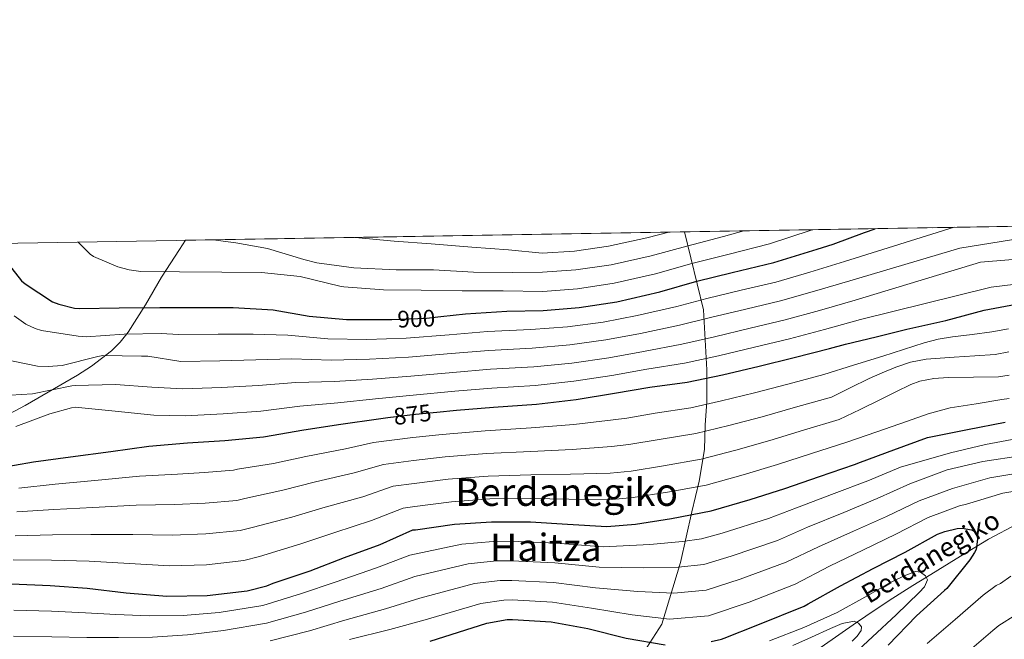
# Model space of a CAD drawing. Units: metres. Extents: x 613772 to 620646, y 4757137 to 4761881.
# Drawn here: x 615115 to 615527, y 4761621 to 4761880 of the extents above; entities that cross this region are included whole.
import ezdxf
from ezdxf.enums import TextEntityAlignment as Align

# ---------------------------------------------------------------- set-up
doc = ezdxf.new("R2010")
doc.units = ezdxf.units.M
doc.header["$MEASUREMENT"] = 0
doc.linetypes.add('DGN Style 3', pattern=[120.02507999999999, 85.73219999999999, -34.29288])
doc.linetypes.add('DGN Style 5', pattern=[60.01254, 25.71966, -34.29288])
for name, color, linetype, lineweight in [('Nivel 1', 7, 'Continuous', 0), ('Nivel 11', 7, 'Continuous', 0), ('Nivel 22', 7, 'Continuous', 0), ('Nivel 35', 7, 'Continuous', 0), ('Nivel 4', 7, 'Continuous', 0), ('Nivel 41', 7, 'Continuous', 0), ('Nivel 43', 7, 'Continuous', 0), ('Nivel 45', 7, 'Continuous', 0), ('Nivel 49', 7, 'Continuous', 0), ('Nivel 5', 7, 'Continuous', 0), ('Nivel 57', 7, 'Continuous', 0), ('Nivel 61', 7, 'Continuous', 0)]:
    doc.layers.add(name, color=color, linetype=linetype, lineweight=lineweight)
doc.styles.add('Style-Helvetica-Narrow-Oblique', font='txt')
doc.styles.add('Style-Times New Roman', font='txt')
doc.styles.add('Style-timesi', font='timesi.shx', dxfattribs={"bigfont": 'timesibig.shx'})

msp = doc.modelspace()

# ---------------------------------------------------------------- linework, layer by layer
at = {"layer": 'Nivel 1', "color": 7, "linetype": 'Continuous', "lineweight": 0}
msp.add_polyline3d([(615393.4100000001, 4761791.640000001, 892.38), (615401.4100000001, 4761758.949999999, 892.38), (615402.7899999991, 4761733.810000001, 877.0500000000001), (615402.7300000004, 4761720.58, 870.52), (615402.0799999982, 4761710.65, 866.15), (615401.8299999982, 4761700.470000001, 861.63), (615399.4800000004, 4761687.310000001, 855.99), (615396.4899999984, 4761674.390000001, 850.5), (615391.6700000018, 4761653.16, 840.88), (615383.870000001, 4761627.42, 828.88), (615355.0199999996, 4761582.41, 807.25)], dxfattribs=at)
at = {"layer": 'Nivel 11', "color": 142, "linetype": 'DGN Style 3', "lineweight": 13}
msp.add_polyline3d([(615532.7899999991, 4761669.460000001, 826.57), (615520.6499999985, 4761662.970000001, 825.53), (615515.6600000001, 4761659.91, 825.01), (615509, 4761655.83, 823.73), (615494.6499999985, 4761647.01, 820.01), (615489.0199999996, 4761643.550000001, 819.0500000000001), (615479.0899999999, 4761637.279999999, 817.37), (615469.2600000016, 4761630.74, 815.6700000000001), (615465.4699999988, 4761628.109999999, 815.01), (615450.5599999987, 4761617.75, 812.13)], dxfattribs=at)
at = {"layer": 'Nivel 22', "color": 30, "linetype": 'DGN Style 5', "lineweight": 30, "flags": 128}
for points, elevation in [([(615270.8200000003, 4761754.93), (615285.379999999, 4761755.470000001), (615291.3500000015, 4761756.17)], 900.01), ([(615269.25, 4761713.9), (615280.7899999991, 4761715.310000001), (615289.7100000009, 4761716.17)], 875.01)]:
    msp.add_lwpolyline(points, dxfattribs=dict(at, elevation=elevation))
at = {"layer": 'Nivel 35', "color": 92, "linetype": 'DGN Style 3', "lineweight": 0}
msp.add_polyline3d([(615094.9200000018, 4761706.970000001, 881.02), (615117.3599999994, 4761718.970000001, 887.3100000000001), (615139.3399999999, 4761731.67, 893.63), (615145.1799999997, 4761735.359999999, 894.58), (615153.5, 4761741.810000001, 895.1), (615157.2100000009, 4761745.529999999, 895.51), (615160.4600000009, 4761749.59, 896.38), (615167.6900000013, 4761761.140000001, 900.4300000000001), (615174.4699999988, 4761772.699999999, 904.7), (615181.9699999988, 4761784.210000001, 908.53), (615184.5599999987, 4761788.119999999, 909.5600000000001)], dxfattribs=at)
at = {"layer": 'Nivel 4', "color": 30, "linetype": 'Continuous', "lineweight": 30, "flags": 128}
for points, elevation in [([(615291.3500000015, 4761756.17), (615301.7699999996, 4761757.390000001), (615319.0799999982, 4761758.41), (615334.2800000012, 4761758.73), (615349.2899999991, 4761760.01), (615365.0300000012, 4761762.310000001), (615383.0100000016, 4761766.6), (615398.5300000012, 4761771.050000001), (615413.3200000003, 4761774.630000001), (615430.8200000003, 4761778.83), (615448.8999999985, 4761784.359999999), (615455.6600000001, 4761786.57), (615468.7300000004, 4761791.35), (615473.2199999988, 4761792.99)], 900.01), ([(615105.4400000013, 4761786.790000001), (615110.2800000012, 4761778.220000001), (615115.8200000003, 4761771.119999999), (615117.3200000003, 4761769.84), (615128.8399999999, 4761762.41), (615131.4600000009, 4761761.32), (615138.0599999987, 4761759.720000001), (615140.1000000015, 4761759.529999999), (615156.7100000009, 4761759.82), (615173.8000000007, 4761760.040000001), (615189.5100000016, 4761760.040000001), (615204.5199999996, 4761760.01), (615221.2199999988, 4761759.050000001), (615236.2600000016, 4761756.359999999), (615251.9699999988, 4761754.949999999), (615269.6400000006, 4761754.890000001), (615270.8200000003, 4761754.93)], 900.01), ([(615289.7100000009, 4761716.17), (615297.9699999988, 4761716.970000001), (615313.4299999997, 4761718.220000001), (615331.4400000013, 4761719.57), (615347.9899999984, 4761721.49), (615364.1099999994, 4761724.08), (615378.8999999985, 4761726.67), (615394.4800000004, 4761728.779999999), (615409.2699999996, 4761731.82), (615424.629999999, 4761735.439999999), (615439.3099999987, 4761738.99), (615454.0300000012, 4761742.76), (615460.7699999996, 4761744.609999999), (615473.620000001, 4761747.73), (615486.4800000004, 4761750.84), (615502.8299999982, 4761754.560000001), (615518.8900000006, 4761758.91), (615534.4800000004, 4761761.82)], 875.01), ([(615104.8500000015, 4761692.529999999), (615120.8200000003, 4761695.34), (615136.3999999985, 4761697.42), (615153.3000000007, 4761699.66), (615169.1400000006, 4761701.93), (615185.3000000007, 4761703.25), (615201.0100000016, 4761704.24), (615217.1000000015, 4761705.84), (615234, 4761708.689999999), (615249.5799999982, 4761711.09), (615265.3000000007, 4761713.42), (615269.25, 4761713.9)], 875.01), ([(615111.6099999994, 4761644.279999999), (615127.870000001, 4761643.51), (615143.2899999991, 4761642.390000001), (615159.6799999997, 4761640.540000001), (615176.6700000018, 4761639.060000001), (615193.5700000003, 4761639.449999999), (615210.3299999982, 4761641.369999999), (615218.5599999987, 4761643.449999999), (615221.1499999985, 4761644.5), (615236.6400000006, 4761649.75), (615251.0399999991, 4761655.25), (615266.0199999996, 4761660.689999999), (615279.7399999984, 4761666.9), (615280.8299999982, 4761666.93), (615297.1499999985, 4761669.210000001), (615312.5799999982, 4761670.290000001), (615328.9899999984, 4761670.23), (615344.3500000015, 4761669.24), (615360.9299999997, 4761668.279999999), (615372.8299999982, 4761669.24), (615387.9699999988, 4761671.57), (615404.6099999994, 4761674.869999999), (615420.8999999985, 4761679.609999999), (615435.4600000009, 4761684.25), (615449.9200000018, 4761689.24), (615464.5799999982, 4761694.23), (615467.0300000012, 4761695.18), (615481.0599999987, 4761700.34), (615495.0799999982, 4761705.5), (615511.8500000015, 4761708.890000001), (615527.6900000013, 4761711.960000001)], 850.01), ([(615404.5100000016, 4761620.15), (615408.8299999982, 4761621.109999999), (615410.0700000003, 4761621.560000001), (615424.1499999985, 4761627.029999999), (615443.5100000016, 4761634.939999999), (615445.1099999994, 4761635.83), (615458.6799999997, 4761643.449999999), (615472.4100000001, 4761650.619999999), (615485.7199999988, 4761657.560000001), (615499.2899999991, 4761665.02), (615502.4299999997, 4761666.23), (615507.5100000016, 4761667.42), (615509.6900000013, 4761667.540000001), (615513.5599999987, 4761666.9), (615514.7800000012, 4761666.17), (615515.4800000004, 4761665.5), (615515.9600000009, 4761664.25), (615516.0300000012, 4761662.939999999), (615515.5100000016, 4761658.710000001), (615514.870000001, 4761657.34), (615512.8900000006, 4761654.359999999), (615503.2300000004, 4761642.33), (615502.3000000007, 4761641.43), (615490.4899999984, 4761630.9), (615478.5899999999, 4761618.58)], 825.01), ([(615286.9400000013, 4761620.189999999), (615310.7100000009, 4761627.77), (615319.1900000013, 4761629.310000001), (615321.3399999999, 4761629.34), (615337.629999999, 4761628.380000001), (615352.9200000018, 4761625.529999999), (615368.9499999993, 4761621.470000001), (615385.2399999984, 4761618.710000001)], 825.01)]:
    msp.add_lwpolyline(points, dxfattribs=dict(at, elevation=elevation))
at = {"layer": 'Nivel 49', "color": 7, "linetype": 'Continuous', "lineweight": 0, "extrusion": (-0.07247817260210086, -0.001221615316262166, 0.9973692506550816), "elevation": -49497.35884638887, "flags": 128}
msp.add_lwpolyline([(-4750744.451315926, 693582.1073911265), (-4750744.451315926, 695425.8489618227)], dxfattribs=at)
at = {"layer": 'Nivel 5', "color": 30, "linetype": 'Continuous', "lineweight": 0, "flags": 128}
for points, elevation in [([(615112.8399999999, 4761756.43), (615117.6999999993, 4761753.01), (615121.5799999982, 4761751.119999999), (615124.2300000004, 4761750.290000001), (615139.620000001, 4761747.92), (615142.9200000018, 4761747.73), (615158.8599999994, 4761748.85), (615174.2800000012, 4761749.07), (615181.6099999994, 4761748.689999999), (615198.1900000013, 4761748.869999999), (615212.8299999982, 4761748.84), (615227.3200000003, 4761748.35), (615244.0799999982, 4761746.85), (615260.3599999994, 4761746.630000001), (615276.8999999985, 4761747.16), (615294.9100000001, 4761748.59), (615310.8599999994, 4761749.949999999), (615329.1099999994, 4761750.800000001), (615344.4499999993, 4761751.91), (615359.3299999982, 4761753.859999999), (615373.6499999985, 4761756.58), (615390.1900000013, 4761760.439999999), (615402.7100000009, 4761763.699999999), (615417.1499999985, 4761767.17), (615431.6600000001, 4761770.65), (615445.8200000003, 4761774.779999999), (615460.370000001, 4761779.300000001), (615506.2800000012, 4761793.550000001)], 895.01), ([(615108.2600000016, 4761738.32), (615122.5700000003, 4761735.41), (615127.0199999996, 4761735.210000001), (615132.8099999987, 4761735.76), (615147.8500000015, 4761739.5), (615149.9299999997, 4761739.85), (615166.120000001, 4761739.66), (615168.7399999984, 4761739.6), (615182.5300000012, 4761737.33), (615198.8999999985, 4761737.710000001), (615213.8999999985, 4761738.09), (615228.9899999984, 4761738.43), (615245.4499999993, 4761737.91), (615261.5899999999, 4761738.33), (615277.870000001, 4761739.199999999), (615295.6700000018, 4761740.689999999), (615311.5, 4761742.02), (615329.6900000013, 4761742.99), (615345.3399999999, 4761744.310000001), (615360.5199999996, 4761746.41), (615374.9600000009, 4761749.1), (615391.2600000016, 4761752.52), (615404.3500000015, 4761755.73), (615419.0199999996, 4761759.24), (615433.5700000003, 4761762.73), (615447.870000001, 4761766.779999999), (615462.5899999999, 4761771.199999999), (615508.6600000001, 4761784.890000001), (615552.8099999987, 4761791.970000001)], 890.01), ([(615447.129999999, 4761792.550000001), (615446.4699999988, 4761792.32), (615428.9400000013, 4761786.689999999), (615411.5, 4761782.15), (615396.4499999993, 4761778.34), (615381.2199999988, 4761774.109999999), (615363.8900000006, 4761770.1), (615348.620000001, 4761767.859999999), (615334.1099999994, 4761766.720000001), (615317.4800000004, 4761766.949999999), (615300.2899999991, 4761766.99), (615283.1700000018, 4761767.18), (615267.370000001, 4761767.43), (615250.8200000003, 4761768.619999999), (615249.0899999999, 4761768.970000001), (615232.4499999993, 4761772.970000001), (615216.2899999991, 4761774.67), (615199.6900000013, 4761774.73), (615182.0199999996, 4761774.92), (615165.8599999994, 4761775.02), (615160.9299999997, 4761775.689999999), (615156.1999999993, 4761776.970000001), (615145.9899999984, 4761781.359999999), (615144.5500000007, 4761782.380000001), (615139.5700000003, 4761787.359999999)], 905.01), ([(615418.2100000009, 4761792.060000001), (615409.6799999997, 4761789.66), (615394.3599999994, 4761785.640000001), (615379.4299999997, 4761781.619999999), (615362.75, 4761777.890000001), (615347.9499999993, 4761775.710000001), (615333.9400000013, 4761774.710000001), (615321.4800000004, 4761774.699999999), (615305.0599999987, 4761774.83), (615288.3900000006, 4761775.689999999), (615272.7100000009, 4761775.82), (615254.9200000018, 4761776.65), (615239.4600000009, 4761778.67), (615234.0500000007, 4761780.109999999), (615218.7899999991, 4761784.75), (615205.5100000016, 4761787.02), (615196.0300000012, 4761788.32)], 910.01), ([(615386.8900000006, 4761791.529999999), (615377.6400000006, 4761789.130000001), (615361.6099999994, 4761785.68), (615347.2800000012, 4761783.560000001), (615333.7699999996, 4761782.710000001), (615319.7800000012, 4761784.07), (615304.3599999994, 4761785.189999999), (615287.3000000007, 4761786.630000001), (615271.8500000015, 4761787.720000001), (615255.5300000012, 4761789.290000001), (615255.4100000001, 4761789.32)], 915.01), ([(615106.5, 4761722.93), (615120.4899999984, 4761723.790000001), (615136.8999999985, 4761727.15), (615138.2800000012, 4761727.369999999), (615155.2100000009, 4761727.73), (615170.3399999999, 4761726.640000001), (615183.4499999993, 4761725.970000001), (615199.6000000015, 4761726.550000001), (615214.9699999988, 4761727.34), (615230.6600000001, 4761728.52), (615246.8299999982, 4761728.970000001), (615262.8299999982, 4761730.029999999), (615278.8399999999, 4761731.23), (615296.4400000013, 4761732.779999999), (615312.1400000006, 4761734.09), (615330.2800000012, 4761735.18), (615346.2199999988, 4761736.699999999), (615361.7199999988, 4761738.970000001), (615376.2699999996, 4761741.619999999), (615392.3399999999, 4761744.609999999), (615405.9899999984, 4761747.76), (615420.8900000006, 4761751.300000001), (615435.4899999984, 4761754.82), (615449.9299999997, 4761758.77), (615464.8000000007, 4761763.109999999), (615517.379999999, 4761778.9), (615566.370000001, 4761783.029999999)], 885.01), ([(615566.5700000003, 4761773.949999999), (615521.7399999984, 4761768.550000001), (615467.0199999996, 4761755.02), (615451.9800000004, 4761750.77), (615437.3999999985, 4761746.9), (615422.7600000016, 4761743.369999999), (615407.629999999, 4761739.790000001), (615393.4100000001, 4761736.689999999), (615377.5899999999, 4761734.15), (615362.9200000018, 4761731.52), (615347.1000000015, 4761729.09), (615330.8599999994, 4761727.369999999), (615312.7800000012, 4761726.15), (615297.1999999993, 4761724.880000001), (615279.8099999987, 4761723.27), (615264.0599999987, 4761721.720000001), (615248.2100000009, 4761720.029999999), (615232.3299999982, 4761718.6), (615216.0399999991, 4761716.59), (615200.3099999987, 4761715.4), (615184.370000001, 4761714.609999999), (615171.3000000007, 4761714.83), (615155.1099999994, 4761716.529999999), (615138.25, 4761718.25), (615136.7800000012, 4761718.029999999), (615127.6600000001, 4761715.41), (615113.4800000004, 4761710.130000001)], 880.01), ([(615114.7399999984, 4761684.380000001), (615129.879999999, 4761686), (615146.5799999982, 4761687.58), (615165.2100000009, 4761689.359999999), (615181.1000000015, 4761690.210000001), (615192.3999999985, 4761690.83), (615204.5599999987, 4761691.83), (615206.2199999988, 4761692.25), (615221.4100000001, 4761694.689999999), (615234.870000001, 4761697.57), (615251.4499999993, 4761700.790000001), (615263.25, 4761703.380000001), (615279.6999999993, 4761705.5), (615291.9100000001, 4761706.85), (615309.8900000006, 4761708.369999999), (615329.1499999985, 4761709.560000001), (615347.0500000007, 4761711.01), (615363.5100000016, 4761712.92), (615369.25, 4761713.699999999), (615381.1600000001, 4761715.710000001), (615396.0799999982, 4761717.939999999), (615408.9100000001, 4761720.83), (615422.7100000009, 4761724.24), (615436.5899999999, 4761727.869999999), (615451.7399999984, 4761731.93), (615464.0799999982, 4761735.77), (615476.4299999997, 4761739.609999999), (615485.0700000003, 4761742.369999999), (615493.7100000009, 4761745.140000001), (615499.5700000003, 4761746.66), (615505.5500000007, 4761747.67), (615513.8200000003, 4761748.73), (615522.0899999999, 4761749.790000001), (615529.1000000015, 4761751.09)], 870.01), ([(615113.9600000009, 4761674.359999999), (615129.379999999, 4761675.380000001), (615145.7600000016, 4761676.290000001), (615163.8299999982, 4761677.16), (615179.9899999984, 4761677.42), (615192.6900000013, 4761677.99), (615206, 4761679.220000001), (615209.3000000007, 4761680.050000001), (615225.2199999988, 4761683.449999999), (615238.9100000001, 4761686.99), (615255.0899999999, 4761690.77), (615267.370000001, 4761694.26), (615279.9800000004, 4761695.859999999), (615293.2199999988, 4761697.439999999), (615310.5599999987, 4761698.85), (615329.1099999994, 4761699.73), (615346.370000001, 4761700.57), (615362.870000001, 4761701.76), (615370.1400000006, 4761702.59), (615382.8599999994, 4761704.68), (615398.2100000009, 4761707.17), (615411.9100000001, 4761710.52), (615425.8999999985, 4761714.24), (615439.9200000018, 4761718.210000001), (615454.9499999993, 4761722.5), (615462.8200000003, 4761726.35), (615470.6999999993, 4761730.199999999), (615476.1900000013, 4761732.67), (615481.8000000007, 4761734.93), (615488.0700000003, 4761737.15), (615494.5399999991, 4761738.390000001), (615500.4100000001, 4761738.76), (615506.2800000012, 4761739.130000001), (615514.8900000006, 4761739.73), (615523.4899999984, 4761740.33), (615529.1799999997, 4761741.369999999)], 865.01), ([(615113.1799999997, 4761664.33), (615128.879999999, 4761664.75), (615144.9400000013, 4761664.99), (615162.4499999993, 4761664.949999999), (615178.8900000006, 4761664.640000001), (615192.9800000004, 4761665.140000001), (615207.4499999993, 4761666.6), (615212.3900000006, 4761667.85), (615229.0300000012, 4761672.220000001), (615242.9499999993, 4761676.41), (615258.7300000004, 4761680.74), (615271.5, 4761685.140000001), (615280.2699999996, 4761686.220000001), (615294.5300000012, 4761688.029999999), (615311.2300000004, 4761689.33), (615329.0700000003, 4761689.9), (615345.6999999993, 4761690.130000001), (615362.2199999988, 4761690.6), (615371.0399999991, 4761691.470000001), (615384.5599999987, 4761693.640000001), (615400.3399999999, 4761696.41), (615414.8999999985, 4761700.220000001), (615429.0799999982, 4761704.24), (615443.25, 4761708.550000001), (615458.1600000001, 4761713.08), (615466.9100000001, 4761717.33), (615475.6600000001, 4761721.59), (615481.879999999, 4761724.68), (615488.1400000006, 4761727.77), (615491.870000001, 4761729.17), (615497.7600000016, 4761730.290000001), (615503.75, 4761730.609999999), (615514.3200000003, 4761730.75), (615524.8900000006, 4761730.880000001), (615529.2600000016, 4761731.65)], 860.01), ([(615112.3999999985, 4761654.310000001), (615128.370000001, 4761654.130000001), (615144.120000001, 4761653.689999999), (615161.0599999987, 4761652.74), (615177.7800000012, 4761651.85), (615193.2800000012, 4761652.290000001), (615208.8900000006, 4761653.98), (615215.4699999988, 4761655.65), (615232.8299999982, 4761660.99), (615247, 4761665.83), (615262.370000001, 4761670.720000001), (615275.620000001, 4761676.02), (615280.5500000007, 4761676.58), (615295.8399999999, 4761678.619999999), (615311.9100000001, 4761679.810000001), (615329.0300000012, 4761680.060000001), (615345.0300000012, 4761679.68), (615361.5700000003, 4761679.439999999), (615371.9400000013, 4761680.35), (615386.2699999996, 4761682.609999999), (615402.4699999988, 4761685.640000001), (615417.8999999985, 4761689.91), (615432.2699999996, 4761694.24), (615446.5899999999, 4761698.890000001), (615461.370000001, 4761703.65), (615473.870000001, 4761707.970000001), (615486.379999999, 4761712.279999999), (615495.4100000001, 4761715.51), (615504.6499999985, 4761717.939999999), (615515.4699999988, 4761719.68), (615526.2899999991, 4761721.42), (615529.3399999999, 4761721.939999999)], 855.01), ([(615112.6700000018, 4761633.27), (615128.3500000015, 4761632.77), (615142.629999999, 4761632.109999999), (615155.2699999996, 4761631.460000001), (615169.2699999996, 4761630.869999999), (615183.5100000016, 4761631.060000001), (615198.6099999994, 4761632.279999999), (615216.9400000013, 4761635.23), (615233.1099999994, 4761640.210000001), (615247.120000001, 4761644.99), (615264.5, 4761650.9), (615278.3900000006, 4761656.300000001), (615300.129999999, 4761660.939999999), (615313.2600000016, 4761662.050000001), (615320.8500000015, 4761662.08), (615339.5700000003, 4761661.290000001), (615359.2899999991, 4761659.73), (615378.9100000001, 4761660.74), (615392.5599999987, 4761662.02), (615400.5199999996, 4761663.119999999), (615409.1999999993, 4761665.5), (615428.5199999996, 4761671.66), (615440.3200000003, 4761676.16), (615456, 4761682.050000001), (615470.1499999985, 4761687.42), (615483.8399999999, 4761693.130000001), (615504.8099999987, 4761699.09), (615519.4699999988, 4761702.609999999), (615535.0799999982, 4761705.49)], 845.01), ([(615534.9200000018, 4761697.970000001), (615518.3500000015, 4761695.540000001), (615503.3999999985, 4761692.050000001), (615487.6999999993, 4761686.109999999), (615474.0399999991, 4761679.949999999), (615460.1000000015, 4761674.189999999), (615444.9100000001, 4761667.98), (615432.2699999996, 4761662.48), (615412.9400000013, 4761655.890000001), (615401.5199999996, 4761652.380000001), (615390.7300000004, 4761651.189999999), (615376.4200000018, 4761650.92), (615357.6999999993, 4761651.18), (615339.0799999982, 4761653.060000001), (615320.9699999988, 4761653.890000001), (615314.75, 4761653.869999999), (615302.7800000012, 4761652.65), (615280.5300000012, 4761647.27), (615266.3599999994, 4761642.33), (615249.1499999985, 4761636.99), (615234.75, 4761632.42), (615218.4100000001, 4761627.800000001), (615200.3999999985, 4761624.75), (615185.3500000015, 4761622.939999999), (615170.7199999988, 4761621.9), (615156.5100000016, 4761621.75), (615143.129999999, 4761621.73), (615128.6000000015, 4761622.050000001), (615112.4699999988, 4761622.32)], 840.01), ([(615219.879999999, 4761620.369999999), (615236.3900000006, 4761624.630000001), (615251.1900000013, 4761629), (615268.2100000009, 4761633.77), (615282.6700000018, 4761638.24), (615305.4200000018, 4761644.35), (615316.2300000004, 4761645.68), (615321.0899999999, 4761645.710000001), (615338.6000000015, 4761644.83), (615356.1099999994, 4761642.630000001), (615373.9299999997, 4761641.1), (615388.8999999985, 4761640.369999999), (615402.5100000016, 4761641.640000001), (615416.6799999997, 4761646.27), (615436.0199999996, 4761653.300000001), (615449.5, 4761659.800000001), (615464.1999999993, 4761666.33), (615477.9299999997, 4761672.49), (615491.5700000003, 4761679.07), (615505.6099999994, 4761684.18), (615521.1600000001, 4761688.689999999), (615537.1000000015, 4761691.32)], 835.01), ([(615537.7399999984, 4761683.99), (615526.7300000004, 4761682.23), (615511.5, 4761677.65), (615508.5500000007, 4761676.98), (615495.4299999997, 4761672.050000001), (615481.8299999982, 4761665.02), (615468.3099999987, 4761658.470000001), (615454.0899999999, 4761651.630000001), (615439.7699999996, 4761644.119999999), (615420.4200000018, 4761636.65), (615403.5100000016, 4761630.890000001), (615387.0700000003, 4761629.540000001), (615371.4400000013, 4761631.279999999), (615354.5100000016, 4761634.08), (615338.1099999994, 4761636.609999999), (615321.2199999988, 4761637.52), (615317.7100000009, 4761637.49), (615308.0700000003, 4761636.060000001), (615284.8000000007, 4761629.210000001), (615270.0700000003, 4761625.199999999), (615253.2199999988, 4761621.01)], 830.01), ([(615429.0399999991, 4761620.359999999), (615443.370000001, 4761625.93), (615457.3299999982, 4761632.23), (615468.870000001, 4761638.640000001), (615480.5300000012, 4761645.290000001), (615485.3099999987, 4761647.619999999), (615490.1000000015, 4761649.449999999), (615492.2300000004, 4761649.17), (615494.3500000015, 4761647.619999999), (615495.1499999985, 4761645.93), (615493.9299999997, 4761643.08), (615491.6999999993, 4761640.65), (615481.9400000013, 4761631.33), (615472.1099999994, 4761622.09), (615458.1600000001, 4761609.130000001)], 820.01), ([(615494.9899999984, 4761619.290000001), (615506.7600000016, 4761629.27), (615518.4100000001, 4761639.540000001), (615523.9100000001, 4761643.540000001), (615525.6700000018, 4761644.439999999), (615530.0599999987, 4761647.449999999)], 830.01), ([(615539.2100000009, 4761635.73), (615524.9699999988, 4761626.810000001), (615522.4100000001, 4761624.66), (615510.7300000004, 4761614.65), (615497.7100000009, 4761604.369999999), (615485.2899999991, 4761595.09), (615476.620000001, 4761586.710000001), (615472.3599999994, 4761581.4), (615461.6999999993, 4761570.810000001)], 835.01), ([(615438.7399999984, 4761618.439999999), (615446.620000001, 4761621.99), (615454.4800000004, 4761625.609999999), (615459.379999999, 4761627.67), (615464.370000001, 4761628.58), (615466.2699999996, 4761627.77), (615467.4400000013, 4761626.210000001), (615467.3000000007, 4761624.710000001), (615465.6999999993, 4761622.33), (615463.5399999991, 4761620.26)], 815.01)]:
    msp.add_lwpolyline(points, dxfattribs=dict(at, elevation=elevation))
at = {"layer": 'Nivel 57', "color": 92, "linetype": 'DGN Style 3', "lineweight": 0}
msp.add_polyline3d([(617168.3000000007, 4761821.560000001, 1085.01), (617028.1700000018, 4761819.199999999, 1043.21), (617023.1900000013, 4761819.109999999, 1043.21), (615184.5599999987, 4761788.119999999, 909.5600000000001), (615181.9699999988, 4761784.210000001, 908.53), (615174.4699999988, 4761772.699999999, 904.7), (615167.6900000013, 4761761.140000001, 900.4300000000001), (615160.4600000009, 4761749.59, 896.38), (615157.2100000009, 4761745.529999999, 895.51), (615153.5, 4761741.810000001, 895.1), (615145.1799999997, 4761735.359999999, 894.58), (615139.3399999999, 4761731.67, 893.63), (615117.3599999994, 4761718.970000001, 887.3100000000001), (615094.9200000018, 4761706.970000001, 881.02)], dxfattribs=at)
at = {"layer": 'Nivel 61', "color": 7, "linetype": 'Continuous', "lineweight": 0, "elevation": 0.01, "flags": 128}
msp.add_lwpolyline([(613772.0300000012, 4761764.310000001), (617168.3000000007, 4761821.560000001), (620564.5599999987, 4761880.5), (620605.2800000012, 4759567.029999999), (620645.9899999984, 4757253.57), (617247.4299999997, 4757194.630000001), (613848.9100000001, 4757137.359999999), (613810.4800000004, 4759450.82)], close=True, dxfattribs=at)

# ---------------------------------------------------------------- texts
at = {"layer": 'Nivel 41', "color": 7, "linetype": 'Continuous', "lineweight": 0, "style": 'Style-Helvetica-Narrow-Oblique'}
for s, height, rotation, p in [('900', 6.9999, 2.095252570077011, (615281.1224892959, 4761755.309943588, 900.01)), ('875', 6.99996, 6.950112472468564, (615279.5337735564, 4761715.153042845, 875.01))]:
    msp.add_text(s, height=height, rotation=rotation, dxfattribs=at).set_placement(p, align=Align.MIDDLE_CENTER)
at = {"layer": 'Nivel 43', "color": 142, "linetype": 'Continuous', "lineweight": 0, "style": 'Style-timesi'}
msp.add_text('Berdanegiko', height=7.999919999999999, rotation=30.61306491868799, dxfattribs=at).set_placement((615470.5500000007, 4761635.73, 829.57))
at = {"layer": 'Nivel 45', "color": 7, "linetype": 'Continuous', "lineweight": 0, "style": 'Style-Times New Roman'}
for s, p in [('Berdanegiko', (615344.0946093798, 4761682.669979999, 853.84)), ('Haitza', (615335.3488682024, 4761659.509979999, 839.97))]:
    msp.add_text(s, height=11.49996, dxfattribs=at).set_placement(p, align=Align.MIDDLE_CENTER)

doc.saveas('drawing.dxf')
